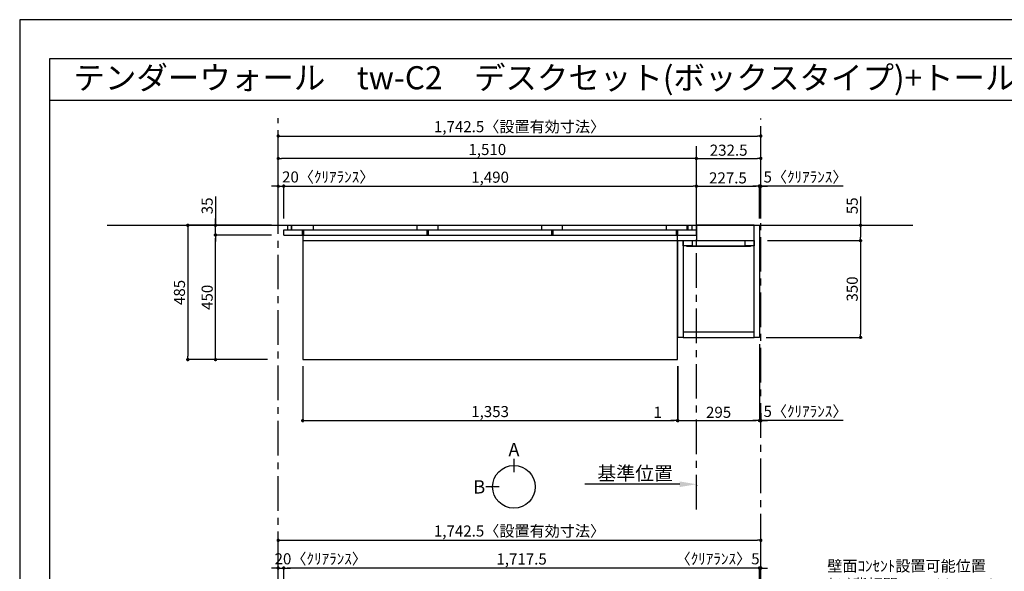
# Model space of a CAD drawing. Extents: x 19632 to 27948, y -48480 to -42600.
# Drawn here: x 19632 to 23187, y -44592 to -42600 of the extents above; entities that cross this region are included whole.
import ezdxf
from ezdxf.enums import TextEntityAlignment as Align

# ---------------------------------------------------------------- set-up
doc = ezdxf.new("R2010")
doc.units = 0
doc.header["$LTSCALE"] = 50
doc.header["$MEASUREMENT"] = 0
doc.linetypes.add('CENTER', pattern=[2, 1.25, -0.25, 0.25, -0.25])
doc.linetypes.add('HIDDEN', pattern=[0.375, 0.25, -0.125])
doc.layers.get('0').update_dxf_attribs({"linetype": 'CONTINUOUS'})
doc.layers.get('DEFPOINTS').update_dxf_attribs({"color": 146, "linetype": 'CONTINUOUS'})
for name, color, linetype in [('111-壁仕上', 3, 'CONTINUOUS'), ('120-キャビネット（外）', 7, 'CONTINUOUS'), ('121-キャビネット（中）', 253, 'HIDDEN'), ('122-扉', 6, 'CONTINUOUS'), ('141-パーツ', 31, 'CONTINUOUS'), ('160-文字', 254, 'CONTINUOUS'), ('166-寸法B', 11, 'CONTINUOUS'), ('190-図面外枠', 5, 'CONTINUOUS')]:
    doc.layers.add(name, color=color, linetype=linetype)
doc.styles.add('KH001', font='msgothic.ttc')
doc.dimstyles.new('KH1xx020', dxfattribs={"dimscale": 20, "dimtxt": 2, "dimasz": 0.6, "dimexe": 0.3, "dimexo": 1.2, "dimgap": 0.5, "dimtad": 3, "dimdec": 1, "dimdsep": 46, "dimlunit": 6, "dimtxsty": 'KH001', "dimblk": 'DOT', "dimcen": 1, "dimdle": 1, "dimclrd": 256, "dimclre": 256, "dimclrt": 256, "dimadec": 0, "dimazin": 0, "dimtfac": 1, "dimtdec": 1, "dimtix": 1, "dimtmove": 2, "dimatfit": 3, "dimldrblk": 'CLOSEDBLANK', "dimfxl": 1, "dimtolj": 1, "dimtzin": 0, "dimlwd": -1, "dimlwe": -1, "dimarcsym": 0})

# ---------------------------------------------------------------- blocks, each defined once
blk = doc.blocks.new('A$C5D946DDC')
at = {"layer": '190-図面外枠'}
for p, q in [((271, 14349.3), (20519, 14349.3)), ((271, 350.7), (271, 14349.3))]:
    blk.add_line(p, q, dxfattribs=at)
at = {"layer": 'DEFPOINTS'}
blk.add_lwpolyline([(0, 0), (20790, 0), (20790, 14700), (0, 14700)], close=True, dxfattribs=at)
blk = doc.blocks.new('_Dot')
at = {"color": 0, "linetype": 'ByBlock', "lineweight": -2}
blk.add_line((-0.5, 0), (-1, 0), dxfattribs=at)
at = {"color": 0, "linetype": 'ByBlock', "const_width": 0.5}
blk.add_lwpolyline([(-0.25, 0, 1), (0.25, 0, 1)], format="xyb", close=True, dxfattribs=at)
blk = doc.blocks.new('*D1627')
at = {"layer": '166-寸法B', "transparency": 16777216}
for p, q in [((20565.2, -43318.5), (20565.2, -43014)), ((20577.2, -43020), (22295.7, -43020)), ((22307.7, -43318.5), (22307.7, -43014))]:
    blk.add_line(p, q, dxfattribs=at)
at = {"layer": 'DEFPOINTS', "color": 0, "transparency": 16777216}
for p in [(22307.7, -43020), (20565.2, -43342.5), (22307.7, -43342.5)]:
    blk.add_point(p, dxfattribs=at)
at = {"layer": '166-寸法B', "transparency": 16777216, "xscale": 12, "yscale": 12, "zscale": 12, "rotation": 180}
blk.add_blockref('_Dot', (20565.2, -43020), dxfattribs=at)
at = {"layer": '166-寸法B', "transparency": 16777216, "xscale": 12, "yscale": 12, "zscale": 12}
blk.add_blockref('_Dot', (22307.7, -43020), dxfattribs=at)
at = {"layer": '166-寸法B', "transparency": 16777216, "insert": (21436.5, -42986.3), "char_height": 40, "attachment_point": 5}
blk.add_mtext('\\A1;1,742.5〈設置有効寸法〉', dxfattribs=at)
blk = doc.blocks.new('_ClosedBlank')
at = {"color": 0, "linetype": 'ByBlock', "lineweight": -2}
for p, q in [((-1, 0.167), (0, 0)), ((-1, 0.167), (-1, -0.167)), ((0, 0), (-1, -0.167))]:
    blk.add_line(p, q, dxfattribs=at)
blk = doc.blocks.new('*D1628')
at = {"layer": '166-寸法B', "transparency": 16777216}
for p, q in [((20585.2, -43318.5), (20585.2, -43195.2)), ((20597.2, -43201.2), (22063.2, -43201.2)), ((22075.2, -43318.5), (22075.2, -43195.2))]:
    blk.add_line(p, q, dxfattribs=at)
at = {"layer": 'DEFPOINTS', "color": 0, "transparency": 16777216}
for p in [(22075.2, -43201.2), (20585.2, -43342.5), (22075.2, -43342.5)]:
    blk.add_point(p, dxfattribs=at)
at = {"layer": '166-寸法B', "transparency": 16777216, "xscale": 12, "yscale": 12, "zscale": 12, "rotation": 180}
blk.add_blockref('_Dot', (20585.2, -43201.2), dxfattribs=at)
at = {"layer": '166-寸法B', "transparency": 16777216, "xscale": 12, "yscale": 12, "zscale": 12}
blk.add_blockref('_Dot', (22075.2, -43201.2), dxfattribs=at)
at = {"layer": '166-寸法B', "transparency": 16777216, "insert": (21330.2, -43168.7), "char_height": 40, "attachment_point": 5}
blk.add_mtext('\\A1;1,490', dxfattribs=at)
blk = doc.blocks.new('*D1631')
at = {"layer": '166-寸法B', "transparency": 16777216}
for p, q in [((22006.7, -43851.5), (22006.7, -44053.7)), ((22007.7, -43851.7), (22007.7, -44053.7)), ((21994.7, -44047.7), (21982.7, -44047.7)), ((22006.7, -44047.7), (22007.7, -44047.7)), ((22019.7, -44047.7), (22031.7, -44047.7))]:
    blk.add_line(p, q, dxfattribs=at)
at = {"layer": 'DEFPOINTS', "color": 0, "transparency": 16777216}
for p in [(22006.7, -43827.5), (22007.7, -43827.7), (22007.7, -44047.7)]:
    blk.add_point(p, dxfattribs=at)
at = {"layer": '166-寸法B', "transparency": 16777216, "xscale": 12, "yscale": 12, "zscale": 12}
blk.add_blockref('_Dot', (22006.7, -44047.7), dxfattribs=at)
at = {"layer": '166-寸法B', "transparency": 16777216, "xscale": 12, "yscale": 12, "zscale": 12, "rotation": 180}
blk.add_blockref('_Dot', (22007.7, -44047.7), dxfattribs=at)
at = {"layer": '166-寸法B', "transparency": 16777216, "insert": (21935.1, -44017.7), "char_height": 40, "attachment_point": 5}
blk.add_mtext('\\A1;1', dxfattribs=at)
blk = doc.blocks.new('*D1647')
at = {"layer": '166-寸法B', "transparency": 16777216}
for p, q in [((20585.2, -44865.9), (20585.2, -44574)), ((22302.7, -44865.9), (22302.7, -44574)), ((22290.7, -44580), (20597.2, -44580))]:
    blk.add_line(p, q, dxfattribs=at)
at = {"layer": 'DEFPOINTS', "color": 0, "transparency": 16777216}
for p in [(20585.2, -44580), (20585.2, -44889.9), (22302.7, -44889.9)]:
    blk.add_point(p, dxfattribs=at)
at = {"layer": '166-寸法B', "transparency": 16777216, "xscale": 12, "yscale": 12, "zscale": 12, "rotation": 180}
blk.add_blockref('_Dot', (20585.2, -44580), dxfattribs=at)
at = {"layer": '166-寸法B', "transparency": 16777216, "xscale": 12, "yscale": 12, "zscale": 12}
blk.add_blockref('_Dot', (22302.7, -44580), dxfattribs=at)
at = {"layer": '166-寸法B', "transparency": 16777216, "insert": (21444, -44547.5), "char_height": 40, "attachment_point": 5}
blk.add_mtext('\\A1;1,717.5', dxfattribs=at)
blk = doc.blocks.new('*D1650')
at = {"layer": '166-寸法B', "transparency": 16777216}
for p, q in [((20553.2, -43201.2), (20541.2, -43201.2)), ((20565.2, -43318.5), (20565.2, -43195.2)), ((20565.2, -43201.2), (20585.2, -43201.2)), ((20585.2, -43318.5), (20585.2, -43195.2)), ((20597.2, -43201.2), (20609.2, -43201.2))]:
    blk.add_line(p, q, dxfattribs=at)
at = {"layer": 'DEFPOINTS', "color": 0, "transparency": 16777216}
for p in [(20585.2, -43201.2), (20565.2, -43342.5), (20585.2, -43342.5)]:
    blk.add_point(p, dxfattribs=at)
at = {"layer": '166-寸法B', "transparency": 16777216, "xscale": 12, "yscale": 12, "zscale": 12}
blk.add_blockref('_Dot', (20565.2, -43201.2), dxfattribs=at)
at = {"layer": '166-寸法B', "transparency": 16777216, "xscale": 12, "yscale": 12, "zscale": 12, "rotation": 180}
blk.add_blockref('_Dot', (20585.2, -43201.2), dxfattribs=at)
at = {"layer": '166-寸法B', "transparency": 16777216, "insert": (20745.9, -43167.9), "char_height": 40, "attachment_point": 5}
blk.add_mtext('\\A1;20〈ｸﾘｱﾗﾝｽ〉', dxfattribs=at)
blk = doc.blocks.new('*D1651')
at = {"layer": '166-寸法B', "transparency": 16777216}
for p, q in [((22015.2, -44277.5), (21672.3, -44277.5)), ((22075.2, -44281), (22075.2, -44283.5))]:
    blk.add_line(p, q, dxfattribs=at)
blk.add_solid([(22015.2, -44267.5), (22015.2, -44287.5), (22075.2, -44277.5)], dxfattribs=at)
at = {"layer": 'DEFPOINTS', "color": 0, "transparency": 16777216}
for p in [(21692.3, -44277.5), (21692.3, -44288.8), (22075.2, -44257)]:
    blk.add_point(p, dxfattribs=at)
at = {"layer": '166-寸法B', "transparency": 16777216, "insert": (21853.8, -44238.2), "char_height": 50, "attachment_point": 5}
blk.add_mtext('\\A1;基準位置', dxfattribs=at)
blk = doc.blocks.new('_None')
blk = doc.blocks.new('*D1653')
at = {"layer": '166-寸法B', "transparency": 16777216}
for p, q in [((20565.2, -44865.9), (20565.2, -44574)), ((20585.2, -44865.9), (20585.2, -44574)), ((20553.2, -44580), (20541.2, -44580)), ((20565.2, -44580), (20585.2, -44580)), ((20597.2, -44580), (20609.2, -44580))]:
    blk.add_line(p, q, dxfattribs=at)
at = {"layer": 'DEFPOINTS', "color": 0, "transparency": 16777216}
for p in [(20585.2, -44580), (20565.2, -44889.9), (20585.2, -44889.9)]:
    blk.add_point(p, dxfattribs=at)
at = {"layer": '166-寸法B', "transparency": 16777216, "xscale": 12, "yscale": 12, "zscale": 12}
blk.add_blockref('_Dot', (20565.2, -44580), dxfattribs=at)
at = {"layer": '166-寸法B', "transparency": 16777216, "xscale": 12, "yscale": 12, "zscale": 12, "rotation": 180}
blk.add_blockref('_Dot', (20585.2, -44580), dxfattribs=at)
at = {"layer": '166-寸法B', "transparency": 16777216, "insert": (20718.9, -44546.7), "char_height": 40, "attachment_point": 5}
blk.add_mtext('\\A1;20〈ｸﾘｱﾗﾝｽ〉', dxfattribs=at)
blk = doc.blocks.new('*D1654')
at = {"layer": '166-寸法B', "transparency": 16777216}
for p, q in [((20565.2, -44865.9), (20565.2, -44474)), ((20577.2, -44480), (22295.7, -44480)), ((22307.7, -44865.9), (22307.7, -44474))]:
    blk.add_line(p, q, dxfattribs=at)
at = {"layer": 'DEFPOINTS', "color": 0, "transparency": 16777216}
for p in [(22307.7, -44480), (20565.2, -44889.9), (22307.7, -44889.9)]:
    blk.add_point(p, dxfattribs=at)
at = {"layer": '166-寸法B', "transparency": 16777216, "xscale": 12, "yscale": 12, "zscale": 12, "rotation": 180}
blk.add_blockref('_Dot', (20565.2, -44480), dxfattribs=at)
at = {"layer": '166-寸法B', "transparency": 16777216, "xscale": 12, "yscale": 12, "zscale": 12}
blk.add_blockref('_Dot', (22307.7, -44480), dxfattribs=at)
at = {"layer": '166-寸法B', "transparency": 16777216, "insert": (21436.5, -44446.4), "char_height": 40, "attachment_point": 5}
blk.add_mtext('\\A1;1,742.5〈設置有効寸法〉', dxfattribs=at)
blk = doc.blocks.new('*D1659')
at = {"layer": '166-寸法B', "transparency": 16777216}
for p, q in [((22075.2, -43318.5), (22075.2, -43195.2)), ((22087.2, -43201.2), (22290.7, -43201.2)), ((22302.7, -43318.5), (22302.7, -43195.2))]:
    blk.add_line(p, q, dxfattribs=at)
at = {"layer": 'DEFPOINTS', "color": 0, "transparency": 16777216}
for p in [(22302.7, -43201.2), (22075.2, -43342.5), (22302.7, -43342.5)]:
    blk.add_point(p, dxfattribs=at)
at = {"layer": '166-寸法B', "transparency": 16777216, "xscale": 12, "yscale": 12, "zscale": 12, "rotation": 180}
blk.add_blockref('_Dot', (22075.2, -43201.2), dxfattribs=at)
at = {"layer": '166-寸法B', "transparency": 16777216, "xscale": 12, "yscale": 12, "zscale": 12}
blk.add_blockref('_Dot', (22302.7, -43201.2), dxfattribs=at)
at = {"layer": '166-寸法B', "transparency": 16777216, "insert": (22189, -43171.2), "char_height": 40, "attachment_point": 5}
blk.add_mtext('\\A1;227.5', dxfattribs=at)
blk = doc.blocks.new('*D1660')
at = {"layer": '166-寸法B', "transparency": 16777216}
for p, q in [((22290.7, -43201.2), (22278.7, -43201.2)), ((22302.7, -43318.5), (22302.7, -43195.2)), ((22307.7, -43201.2), (22302.7, -43201.2)), ((22307.7, -43201.2), (22302.7, -43201.2)), ((22307.7, -43318.5), (22307.7, -43195.2)), ((22605.3, -43201.2), (22307.7, -43201.2)), ((22319.7, -43201.2), (22331.7, -43201.2))]:
    blk.add_line(p, q, dxfattribs=at)
at = {"layer": 'DEFPOINTS', "color": 0, "transparency": 16777216}
for p in [(22302.7, -43201.2), (22302.7, -43342.5), (22307.7, -43342.5)]:
    blk.add_point(p, dxfattribs=at)
at = {"layer": '166-寸法B', "transparency": 16777216, "xscale": 12, "yscale": 12, "zscale": 12}
blk.add_blockref('_Dot', (22302.7, -43201.2), dxfattribs=at)
at = {"layer": '166-寸法B', "transparency": 16777216, "xscale": 12, "yscale": 12, "zscale": 12, "rotation": 180}
blk.add_blockref('_Dot', (22307.7, -43201.2), dxfattribs=at)
at = {"layer": '166-寸法B', "transparency": 16777216, "insert": (22469, -43167.9), "char_height": 40, "attachment_point": 5}
blk.add_mtext('\\A1;5〈ｸﾘｱﾗﾝｽ〉', dxfattribs=at)
blk = doc.blocks.new('*D1661')
at = {"layer": '166-寸法B', "transparency": 16777216}
for p, q in [((22302.7, -44885.9), (22302.7, -44574)), ((22307.7, -44865.9), (22307.7, -44574)), ((22290.7, -44580), (22278.7, -44580)), ((22307.7, -44580), (22302.7, -44580)), ((22319.7, -44580), (22331.7, -44580))]:
    blk.add_line(p, q, dxfattribs=at)
at = {"layer": 'DEFPOINTS', "color": 0, "transparency": 16777216}
for p in [(22302.7, -44580), (22307.7, -44889.9), (22302.7, -44909.9)]:
    blk.add_point(p, dxfattribs=at)
at = {"layer": '166-寸法B', "transparency": 16777216, "xscale": 12, "yscale": 12, "zscale": 12}
blk.add_blockref('_Dot', (22302.7, -44580), dxfattribs=at)
at = {"layer": '166-寸法B', "transparency": 16777216, "xscale": 12, "yscale": 12, "zscale": 12, "rotation": 180}
blk.add_blockref('_Dot', (22307.7, -44580), dxfattribs=at)
at = {"layer": '166-寸法B', "transparency": 16777216, "insert": (22151.6, -44546.7), "char_height": 40, "attachment_point": 5}
blk.add_mtext('\\A1;〈ｸﾘｱﾗﾝｽ〉5', dxfattribs=at)
blk = doc.blocks.new('*D1662')
at = {"layer": '166-寸法B', "transparency": 16777216}
for p, q in [((22075.2, -43318.5), (22075.2, -43095.2)), ((22087.2, -43101.2), (22295.7, -43101.2)), ((22307.7, -43318.5), (22307.7, -43095.2))]:
    blk.add_line(p, q, dxfattribs=at)
at = {"layer": 'DEFPOINTS', "color": 0, "transparency": 16777216}
for p in [(22307.7, -43101.2), (22075.2, -43342.5), (22307.7, -43342.5)]:
    blk.add_point(p, dxfattribs=at)
at = {"layer": '166-寸法B', "transparency": 16777216, "xscale": 12, "yscale": 12, "zscale": 12, "rotation": 180}
blk.add_blockref('_Dot', (22075.2, -43101.2), dxfattribs=at)
at = {"layer": '166-寸法B', "transparency": 16777216, "xscale": 12, "yscale": 12, "zscale": 12}
blk.add_blockref('_Dot', (22307.7, -43101.2), dxfattribs=at)
at = {"layer": '166-寸法B', "transparency": 16777216, "insert": (22191.5, -43071.2), "char_height": 40, "attachment_point": 5}
blk.add_mtext('\\A1;232.5', dxfattribs=at)
blk = doc.blocks.new('*D1663')
at = {"layer": '166-寸法B', "transparency": 16777216}
for p, q in [((20565.2, -43318.5), (20565.2, -43095.2)), ((22063.2, -43101.2), (20577.2, -43101.2)), ((22075.2, -43318.5), (22075.2, -43095.2))]:
    blk.add_line(p, q, dxfattribs=at)
at = {"layer": 'DEFPOINTS', "color": 0, "transparency": 16777216}
for p in [(20565.2, -43101.2), (20565.2, -43342.5), (22075.2, -43342.5)]:
    blk.add_point(p, dxfattribs=at)
at = {"layer": '166-寸法B', "transparency": 16777216, "xscale": 12, "yscale": 12, "zscale": 12, "rotation": 180}
blk.add_blockref('_Dot', (20565.2, -43101.2), dxfattribs=at)
at = {"layer": '166-寸法B', "transparency": 16777216, "xscale": 12, "yscale": 12, "zscale": 12}
blk.add_blockref('_Dot', (22075.2, -43101.2), dxfattribs=at)
at = {"layer": '166-寸法B', "transparency": 16777216, "insert": (21320.2, -43068.7), "char_height": 40, "attachment_point": 5}
blk.add_mtext('\\A1;1,510', dxfattribs=at)
blk = doc.blocks.new('*D1664')
at = {"layer": '166-寸法B', "transparency": 16777216}
for p, q in [((22006.7, -43851.5), (22006.7, -44053.7)), ((22007.7, -43851.7), (22007.7, -44053.7)), ((21994.7, -44047.7), (21982.7, -44047.7)), ((22006.7, -44047.7), (22007.7, -44047.7)), ((22019.7, -44047.7), (22031.7, -44047.7))]:
    blk.add_line(p, q, dxfattribs=at)
at = {"layer": 'DEFPOINTS', "color": 0, "transparency": 16777216}
for p in [(22006.7, -43827.5), (22007.7, -43827.7), (22007.7, -44047.7)]:
    blk.add_point(p, dxfattribs=at)
at = {"layer": '166-寸法B', "transparency": 16777216, "xscale": 12, "yscale": 12, "zscale": 12}
blk.add_blockref('_Dot', (22006.7, -44047.7), dxfattribs=at)
at = {"layer": '166-寸法B', "transparency": 16777216, "xscale": 12, "yscale": 12, "zscale": 12, "rotation": 180}
blk.add_blockref('_Dot', (22007.7, -44047.7), dxfattribs=at)
at = {"layer": '166-寸法B', "transparency": 16777216, "insert": (21935.1, -44017.7), "char_height": 40, "attachment_point": 5}
blk.add_mtext('\\A1;1', dxfattribs=at)
blk = doc.blocks.new('*D1665')
at = {"layer": '166-寸法B', "transparency": 16777216}
for p, q in [((22302.7, -43771.5), (22302.7, -44053.7)), ((22007.7, -43851.7), (22007.7, -44053.7)), ((22019.7, -44047.7), (22290.7, -44047.7))]:
    blk.add_line(p, q, dxfattribs=at)
at = {"layer": 'DEFPOINTS', "color": 0, "transparency": 16777216}
for p in [(22302.7, -43747.5), (22007.7, -43827.7), (22302.7, -44047.7)]:
    blk.add_point(p, dxfattribs=at)
at = {"layer": '166-寸法B', "transparency": 16777216, "xscale": 12, "yscale": 12, "zscale": 12, "rotation": 180}
blk.add_blockref('_Dot', (22007.7, -44047.7), dxfattribs=at)
at = {"layer": '166-寸法B', "transparency": 16777216, "xscale": 12, "yscale": 12, "zscale": 12}
blk.add_blockref('_Dot', (22302.7, -44047.7), dxfattribs=at)
at = {"layer": '166-寸法B', "transparency": 16777216, "insert": (22155.2, -44017.7), "char_height": 40, "attachment_point": 5}
blk.add_mtext('\\A1;295', dxfattribs=at)
blk = doc.blocks.new('*D1666')
at = {"layer": '166-寸法B', "transparency": 16777216}
for p, q in [((22302.7, -43771.5), (22302.7, -44053.7)), ((22307.7, -44020.5), (22307.7, -44053.7)), ((22290.7, -44047.7), (22278.7, -44047.7)), ((22307.7, -44047.7), (22302.7, -44047.7)), ((22307.7, -44047.7), (22302.7, -44047.7)), ((22605.3, -44047.7), (22307.7, -44047.7)), ((22319.7, -44047.7), (22331.7, -44047.7))]:
    blk.add_line(p, q, dxfattribs=at)
at = {"layer": 'DEFPOINTS', "color": 0, "transparency": 16777216}
for p in [(22302.7, -43747.5), (22307.7, -43996.5), (22302.7, -44047.7)]:
    blk.add_point(p, dxfattribs=at)
at = {"layer": '166-寸法B', "transparency": 16777216, "xscale": 12, "yscale": 12, "zscale": 12}
blk.add_blockref('_Dot', (22302.7, -44047.7), dxfattribs=at)
at = {"layer": '166-寸法B', "transparency": 16777216, "xscale": 12, "yscale": 12, "zscale": 12, "rotation": 180}
blk.add_blockref('_Dot', (22307.7, -44047.7), dxfattribs=at)
at = {"layer": '166-寸法B', "transparency": 16777216, "insert": (22469, -44014.3), "char_height": 40, "attachment_point": 5}
blk.add_mtext('\\A1;5〈ｸﾘｱﾗﾝｽ〉', dxfattribs=at)
blk = doc.blocks.new('T_R_H')
at = {"layer": '121-キャビネット（中）', "linetype": 'Continuous'}
for p, q in [((-242.5, -55), (-52.5, -55)), ((-242.5, -74), (-52.5, -74))]:
    blk.add_line(p, q, dxfattribs=at)
at = {"layer": '122-扉'}
for p, q in [((-242.5, -55), (-242.5, -74)), ((-52.5, -55), (-52.5, -74))]:
    blk.add_line(p, q, dxfattribs=at)
for points in [[(-19, 0), (-227.5, 0), (-227.5, -55), (-19, -55)], [(0, -405), (-19, -405), (-19, 0), (0, 0)], [(-276, -405), (-295, -405), (-295, -55), (-276, -55)], [(-19, -386), (-276, -386), (-276, -405), (-19, -405)]]:
    blk.add_lwpolyline(points, close=True, dxfattribs=at)
for points in [[(-242.5, -74), (-276, -74), (-276, -55), (-242.5, -55)], [(-52.5, -55), (-19, -55), (-19, -74)], [(-19, -74), (-52.5, -74)]]:
    blk.add_lwpolyline(points, dxfattribs=at)
at = {"layer": '141-パーツ'}
blk.add_lwpolyline([(-262.5, -74), (-32.5, -74), (-32.5, -77), (-262.5, -77)], close=True, dxfattribs=at)
blk = doc.blocks.new('*D1593')
at = {"layer": '166-寸法B', "transparency": 16777216}
for p, q in [((22667.6, -43238.7), (22667.6, -43342.5)), ((22406.9, -43342.5), (22673.6, -43342.5)), ((22667.6, -43354.5), (22667.6, -43385.5)), ((22331.7, -43397.5), (22673.6, -43397.5))]:
    blk.add_line(p, q, dxfattribs=at)
at = {"layer": 'DEFPOINTS', "color": 0, "transparency": 16777216}
for p in [(22382.9, -43342.5), (22307.7, -43397.5), (22667.6, -43397.5)]:
    blk.add_point(p, dxfattribs=at)
at = {"layer": '166-寸法B', "transparency": 16777216, "xscale": 12, "yscale": 12, "zscale": 12}
for p, rotation in [((22667.6, -43342.5), 90), ((22667.6, -43397.5), 270)]:
    blk.add_blockref('_Dot', p, dxfattribs=dict(at, rotation=rotation))
at = {"layer": '166-寸法B', "transparency": 16777216, "insert": (22637.6, -43272), "char_height": 40, "attachment_point": 5, "rotation": 90}
blk.add_mtext('\\A1;55', dxfattribs=at)
blk = doc.blocks.new('*D1594')
at = {"layer": '166-寸法B', "transparency": 16777216}
for p, q in [((22331.7, -43397.5), (22673.6, -43397.5)), ((22667.6, -43409.5), (22667.6, -43735.5)), ((22326.7, -43747.5), (22673.6, -43747.5))]:
    blk.add_line(p, q, dxfattribs=at)
at = {"layer": 'DEFPOINTS', "color": 0, "transparency": 16777216}
for p in [(22307.7, -43397.5), (22302.7, -43747.5), (22667.6, -43747.5)]:
    blk.add_point(p, dxfattribs=at)
at = {"layer": '166-寸法B', "transparency": 16777216, "xscale": 12, "yscale": 12, "zscale": 12}
for p, rotation in [((22667.6, -43397.5), 90), ((22667.6, -43747.5), 270)]:
    blk.add_blockref('_Dot', p, dxfattribs=dict(at, rotation=rotation))
at = {"layer": '166-寸法B', "transparency": 16777216, "insert": (22637.6, -43572.5), "char_height": 40, "attachment_point": 5, "rotation": 90}
blk.add_mtext('\\A1;350', dxfattribs=at)
blk = doc.blocks.new('view')
at = {"layer": '166-寸法B'}
for p, q in [((0, 101.1), (0, 53.1)), ((-53.1, 0), (-101.1, 0))]:
    blk.add_line(p, q, dxfattribs=at)
blk.add_circle((0, 0), 77.1, dxfattribs=at)
at = {"layer": '166-寸法B', "char_height": 48, "attachment_point": 5}
for s, insert in [('{\\fArial|b0|i0|c0|p32;A}', (0, 134.7)), ('{\\fArial|b0|i0|c0|p32;B}', (-125.2, 0))]:
    blk.add_mtext(s, dxfattribs=dict(at, insert=insert))
blk = doc.blocks.new('*D1600')
at = {"layer": '166-寸法B', "transparency": 16777216}
for p, q in [((20653.7, -43851.5), (20653.7, -44053.7)), ((22006.7, -43851.5), (22006.7, -44053.7)), ((20665.7, -44047.7), (21994.7, -44047.7))]:
    blk.add_line(p, q, dxfattribs=at)
at = {"layer": 'DEFPOINTS', "color": 0, "transparency": 16777216}
for p in [(20653.7, -43827.5), (22006.7, -43827.5), (22006.7, -44047.7)]:
    blk.add_point(p, dxfattribs=at)
at = {"layer": '166-寸法B', "transparency": 16777216, "xscale": 12, "yscale": 12, "zscale": 12, "rotation": 180}
blk.add_blockref('_Dot', (20653.7, -44047.7), dxfattribs=at)
at = {"layer": '166-寸法B', "transparency": 16777216, "xscale": 12, "yscale": 12, "zscale": 12}
blk.add_blockref('_Dot', (22006.7, -44047.7), dxfattribs=at)
at = {"layer": '166-寸法B', "transparency": 16777216, "insert": (21330.2, -44015.1), "char_height": 40, "attachment_point": 5}
blk.add_mtext('\\A1;1,353', dxfattribs=at)
blk = doc.blocks.new('*D1601')
at = {"layer": '166-寸法B', "transparency": 16777216}
for p, q in [((20541.2, -43342.5), (20232.8, -43342.5)), ((20238.8, -43354.5), (20238.8, -43815.5)), ((20527.2, -43827.5), (20232.8, -43827.5))]:
    blk.add_line(p, q, dxfattribs=at)
at = {"layer": 'DEFPOINTS', "color": 0, "transparency": 16777216}
for p in [(20565.2, -43342.5), (20238.8, -43827.5), (20551.2, -43827.5)]:
    blk.add_point(p, dxfattribs=at)
at = {"layer": '166-寸法B', "transparency": 16777216, "xscale": 12, "yscale": 12, "zscale": 12}
for p, rotation in [((20238.8, -43342.5), 90), ((20238.8, -43827.5), 270)]:
    blk.add_blockref('_Dot', p, dxfattribs=dict(at, rotation=rotation))
at = {"layer": '166-寸法B', "transparency": 16777216, "insert": (20208.8, -43585), "char_height": 40, "attachment_point": 5, "rotation": 90}
blk.add_mtext('\\A1;485', dxfattribs=at)
blk = doc.blocks.new('*D1602')
at = {"layer": '166-寸法B', "transparency": 16777216}
for p, q in [((20541.2, -43377.5), (20332.8, -43377.5)), ((20338.8, -43815.5), (20338.8, -43389.5)), ((20527.2, -43827.5), (20332.8, -43827.5))]:
    blk.add_line(p, q, dxfattribs=at)
at = {"layer": 'DEFPOINTS', "color": 0, "transparency": 16777216}
for p in [(20338.8, -43377.5), (20565.2, -43377.5), (20551.2, -43827.5)]:
    blk.add_point(p, dxfattribs=at)
at = {"layer": '166-寸法B', "transparency": 16777216, "xscale": 12, "yscale": 12, "zscale": 12}
for p, rotation in [((20338.8, -43377.5), 90), ((20338.8, -43827.5), 270)]:
    blk.add_blockref('_Dot', p, dxfattribs=dict(at, rotation=rotation))
at = {"layer": '166-寸法B', "transparency": 16777216, "insert": (20308.8, -43602.5), "char_height": 40, "attachment_point": 5, "rotation": 90}
blk.add_mtext('\\A1;450', dxfattribs=at)
blk = doc.blocks.new('*D1603')
at = {"layer": '166-寸法B', "transparency": 16777216}
for p, q in [((20338.8, -43238.9), (20338.8, -43342.5)), ((20338.8, -43330.5), (20338.8, -43318.5)), ((20541.2, -43342.5), (20332.8, -43342.5)), ((20338.8, -43377.5), (20338.8, -43342.5)), ((20338.8, -43377.5), (20338.8, -43342.5)), ((20541.2, -43377.5), (20332.8, -43377.5)), ((20338.8, -43389.5), (20338.8, -43401.5))]:
    blk.add_line(p, q, dxfattribs=at)
at = {"layer": 'DEFPOINTS', "color": 0, "transparency": 16777216}
for p in [(20338.8, -43342.5), (20565.2, -43342.5), (20565.2, -43377.5)]:
    blk.add_point(p, dxfattribs=at)
at = {"layer": '166-寸法B', "transparency": 16777216, "xscale": 12, "yscale": 12, "zscale": 12}
for p, rotation in [((20338.8, -43342.5), 270), ((20338.8, -43377.5), 90)]:
    blk.add_blockref('_Dot', p, dxfattribs=dict(at, rotation=rotation))
at = {"layer": '166-寸法B', "transparency": 16777216, "insert": (20308.8, -43272.3), "char_height": 40, "attachment_point": 5, "rotation": 90}
blk.add_mtext('\\A1;35', dxfattribs=at)

msp = doc.modelspace()

# ---------------------------------------------------------------- linework, layer by layer
at = {"layer": '111-壁仕上', "color": 253, "linetype": 'CENTER', "ltscale": 2}
for p, q in [((20565.22, -47773.58), (20565.22, -42955.22)), ((22307.72, -46909.87), (22307.72, -42956.96)), ((22075.22, -44368.35), (22075.22, -43056.96))]:
    msp.add_line(p, q, dxfattribs=at)
at = {"layer": '111-壁仕上'}
msp.add_line((19947.86, -43342.53), (22856.86, -43342.53), dxfattribs=at)
at = {"layer": '120-キャビネット（外）', "color": 6}
for p, q in [((20585.22, -43377.53), (20585.22, -43358.53)), ((20585.22, -43358.53), (22075.22, -43358.53)), ((20600.22, -43358.53), (20600.22, -43342.53)), ((20612.72, -43358.53), (20612.72, -43342.53)), ((20614.22, -43358.53), (20614.22, -43342.53)), ((20652.72, -43377.53), (20652.72, -43358.53)), ((20657.72, -43377.53), (20657.72, -43358.53)), ((20692.22, -43358.53), (20692.22, -43342.53)), ((21066.72, -43358.53), (21066.72, -43342.53)), ((21102.72, -43377.53), (21102.72, -43358.53)), ((21107.72, -43377.53), (21107.72, -43358.53)), ((21142.22, -43358.53), (21142.22, -43342.53)), ((21516.72, -43358.53), (21516.72, -43342.53)), ((21552.72, -43377.53), (21552.72, -43358.53)), ((21557.72, -43377.53), (21557.72, -43358.53)), ((21592.22, -43358.53), (21592.22, -43342.53)), ((21966.72, -43358.53), (21966.72, -43342.53)), ((22002.72, -43377.53), (22002.72, -43358.53)), ((22007.72, -43377.53), (22007.72, -43358.53)), ((22042.22, -43358.53), (22042.22, -43342.53)), ((22045.22, -43358.53), (22045.22, -43342.53)), ((22060.22, -43358.53), (22060.22, -43342.53)), ((22075.22, -43377.53), (22075.22, -43358.53)), ((20585.22, -43377.53), (22075.22, -43377.53)), ((20653.72, -43397.53), (22006.72, -43397.53))]:
    msp.add_line(p, q, dxfattribs=at)
msp.add_lwpolyline([(20653.72, -43377.53), (20653.72, -43827.53), (22006.72, -43827.53), (22006.72, -43377.53)], dxfattribs=at)
at = {"layer": '190-図面外枠'}
msp.add_lwpolyline([(19740.37, -42890.96), (27839.59, -42890.96)], dxfattribs=at)

# ---------------------------------------------------------------- block references
at = {"layer": '120-キャビネット（外）'}
msp.add_blockref('T_R_H', (22302.72, -43342.53), dxfattribs=at)
at = {"layer": '141-パーツ'}
msp.add_blockref('view', (21416.4, -44286.96), dxfattribs=at)
at = {"layer": '190-図面外枠', "xscale": 0.3999999999996362, "yscale": 0.3999999999996362, "zscale": 0.3999999999996362}
msp.add_blockref('A$C5D946DDC', (19631.98, -48480), dxfattribs=at)

# ---------------------------------------------------------------- texts
at = {"layer": '160-文字'}
msp.add_text('テンダーウォール\u3000tw-C2\u3000デスクセット(ボックスタイプ)+トール収納Ｒ\u3000間口1750\u3000高さ2000(2200)\u3000プラン図', height=83.3333, dxfattribs=at).set_placement((19825.87, -42809.63), align=Align.MIDDLE_LEFT)
at = {"layer": '160-文字', "insert": (22547.47, -44805.11), "char_height": 40, "width": 661.2327, "attachment_point": 7}
msp.add_mtext('壁面ｺﾝｾﾝﾄ設置可能位置\\P(※)背板開口W190xH148\\P （想定ｺﾝｾﾝﾄ W116×H120\\P  (別途工事））', dxfattribs=at)

# ---------------------------------------------------------------- dimensions: what is measured, and where the dimension line sits
at = {"layer": '166-寸法B'}
dim = msp.add_linear_dim(base=(22307.72, -43019.97), p1=(20565.22, -43342.53), p2=(22307.72, -43342.53), text='<>〈設置有効寸法〉', dimstyle='KH1xx020', dxfattribs=at)
dim.commit()
dim.dimension.update_dxf_attribs({"geometry": '*D1627', "text_midpoint": (21436.47, -42986.32)})
for base, p1, p2, picture, middle in [((20565.22, -43101.22), (22075.22, -43342.53), (20565.22, -43342.53), '*D1663', (21320.22, -43068.68)), ((22075.22, -43201.22), (20585.22, -43342.53), (22075.22, -43342.53), '*D1628', (21330.22, -43168.68)), ((20585.22, -44580.03), (22302.72, -44889.87), (20585.22, -44889.87), '*D1647', (21443.97, -44547.5))]:
    dim = msp.add_linear_dim(base=base, p1=p1, p2=p2, dimstyle='KH1xx020', dxfattribs=at)
    dim.commit()
    dim.dimension.update_dxf_attribs({"geometry": picture, "text_midpoint": middle})
for base, p1, p2, angle, picture, middle in [((22307.72, -43101.22), (22075.22, -43342.53), (22307.72, -43342.53), 180, '*D1662', (22191.47, -43071.22)), ((22302.72, -43201.22), (22075.22, -43342.53), (22302.72, -43342.53), 180, '*D1659', (22188.97, -43171.22)), ((20238.79, -43827.53), (20565.22, -43342.53), (20551.22, -43827.53), 90, '*D1601', (20208.79, -43585.03)), ((22667.64, -43747.53), (22307.72, -43397.53), (22302.72, -43747.53), 90, '*D1594', (22637.64, -43572.53))]:
    dim = msp.add_linear_dim(base=base, p1=p1, p2=p2, angle=angle, dimstyle='KH1xx020', dxfattribs=at)
    dim.commit()
    dim.dimension.update_dxf_attribs({"geometry": picture, "text_midpoint": middle})
for base, p1, p2, picture, middle in [((20585.22, -43201.22), (20565.22, -43342.53), (20585.22, -43342.53), '*D1650', (20745.94, -43201.22)), ((20585.22, -44580.03), (20565.22, -44889.87), (20585.22, -44889.87), '*D1653', (20718.9, -44580.03))]:
    dim = msp.add_linear_dim(base=base, p1=p1, p2=p2, text='<>〈ｸﾘｱﾗﾝｽ〉', dimstyle='KH1xx020', override={"dimtmove": 1}, dxfattribs=at)
    dim.commit()
    dim.dimension.update_dxf_attribs({"geometry": picture, "text_midpoint": middle, "dimtype": 160})
for base, p1, p2, text, picture, middle in [((22302.72, -43201.22), (22307.72, -43342.53), (22302.72, -43342.53), '<>〈ｸﾘｱﾗﾝｽ〉', '*D1660', (22468.98, -43167.87)), ((22302.72, -44047.67), (22307.72, -43996.51), (22302.72, -43747.53), '<>〈ｸﾘｱﾗﾝｽ〉', '*D1666', (22468.98, -44027.4)), ((22302.72, -44580.03), (22307.72, -44889.87), (22302.72, -44909.87), '〈ｸﾘｱﾗﾝｽ〉<>', '*D1661', (22151.63, -44580.03))]:
    dim = msp.add_linear_dim(base=base, p1=p1, p2=p2, angle=180, text=text, dimstyle='KH1xx020', override={"dimtmove": 1}, dxfattribs=at)
    dim.commit()
    dim.dimension.update_dxf_attribs({"geometry": picture, "text_midpoint": middle, "dimtype": 160})
for base, p1, p2, picture, middle in [((20338.79, -43342.53), (20565.22, -43377.53), (20565.22, -43342.53), '*D1603', (20308.79, -43272.25)), ((22667.64, -43397.53), (22382.93, -43342.53), (22307.72, -43397.53), '*D1593', (22646.78, -43272.03))]:
    dim = msp.add_linear_dim(base=base, p1=p1, p2=p2, angle=90, dimstyle='KH1xx020', override={"dimtmove": 1}, dxfattribs=at)
    dim.commit()
    dim.dimension.update_dxf_attribs({"geometry": picture, "text_midpoint": middle, "dimtype": 160})
dim = msp.add_linear_dim(base=(20338.79, -43377.53), p1=(20551.22, -43827.53), p2=(20565.22, -43377.53), angle=90, dimstyle='KH1xx020', override={"dimtmove": 0}, dxfattribs=at)
dim.commit()
dim.dimension.update_dxf_attribs({"geometry": '*D1602', "text_midpoint": (20308.79, -43602.53)})
at = {"layer": '166-寸法B', "color": 6}
for base, p1, p2, picture, middle in [((22302.72, -44047.67), (22007.72, -43827.67), (22302.72, -43747.53), '*D1665', (22155.22, -44017.67)), ((22006.72, -44047.67), (20653.72, -43827.53), (22006.72, -43827.53), '*D1600', (21330.22, -44015.13))]:
    dim = msp.add_linear_dim(base=base, p1=p1, p2=p2, dimstyle='KH1xx020', dxfattribs=at)
    dim.commit()
    dim.dimension.update_dxf_attribs({"geometry": picture, "text_midpoint": middle})
for picture in ['*D1631', '*D1664']:
    dim = msp.add_linear_dim(base=(22007.72, -44047.67), p1=(22006.72, -43827.53), p2=(22007.72, -43827.67), dimstyle='KH1xx020', dxfattribs=at)
    dim.commit()
    dim.dimension.update_dxf_attribs({"geometry": picture, "text_midpoint": (21935.15, -44017.67), "dimtype": 160})
at = {"layer": '166-寸法B'}
for base, p1, p2, text, override, picture, middle in [((21692.28, -44277.52), (22075.22, -44256.96), (21692.28, -44288.81), '基準位置', {"dimtxt": 2.5, "dimasz": 3, "dimblk2": 'None', "dimsah": 1, "dimse2": 1}, '*D1651', (21853.75, -44238.2)), ((22307.72, -44480.03), (20565.22, -44889.87), (22307.72, -44889.87), '<>〈設置有効寸法〉', {"dimtmove": 1}, '*D1654', (21436.47, -44446.38))]:
    dim = msp.add_linear_dim(base=base, p1=p1, p2=p2, text=text, dimstyle='KH1xx020', override=override, dxfattribs=at)
    dim.commit()
    dim.dimension.update_dxf_attribs({"geometry": picture, "text_midpoint": middle})

doc.saveas('drawing.dxf')
